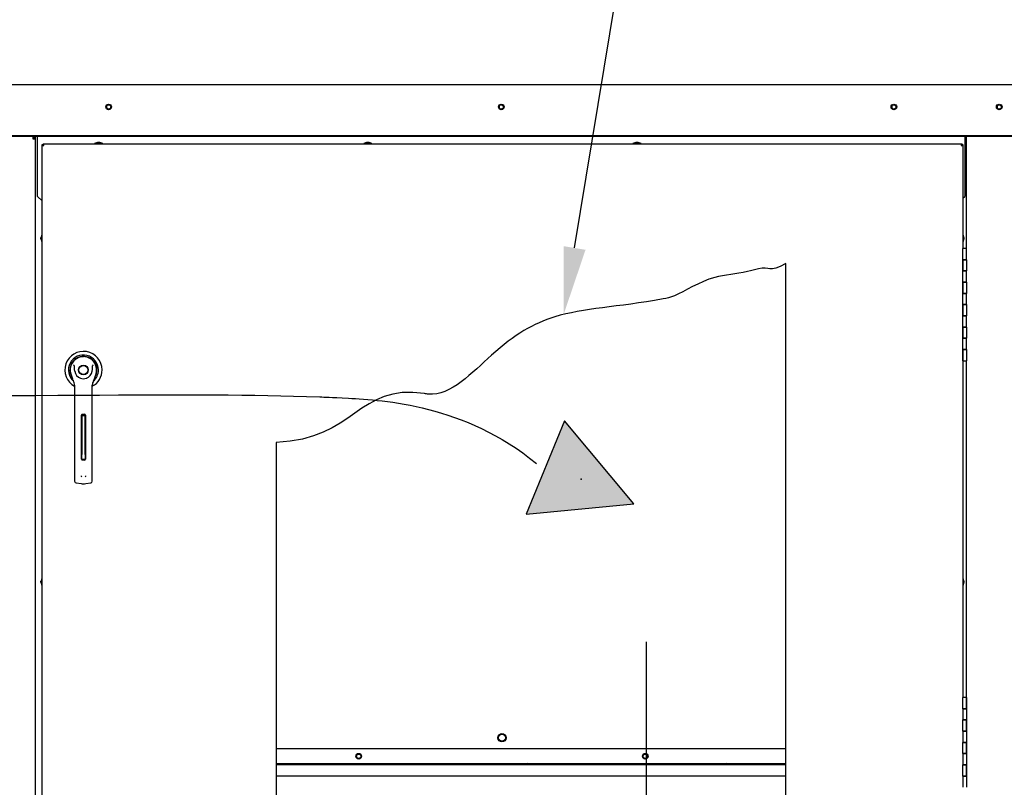
# Paper-space layout 'Layout1' of a CAD drawing. Units: inches. Extents: x 0 to 16.7, y -0.7 to 10.7.
# Drawn here: x 10.7 to 12.5, y 7.1 to 8.5 of the extents above; entities that cross this region are included whole.
import ezdxf
from ezdxf import colors
from ezdxf.entities.mleader import LeaderData, LeaderLine
from ezdxf.lldxf.tags import DXFTag
from ezdxf.math import Vec2, Vec3

# ---------------------------------------------------------------- set-up
doc = ezdxf.new("R2010")
doc.units = ezdxf.units.IN
doc.header["$MEASUREMENT"] = 0
for name, color, linetype in [('0200P-0505_RIVET', 7, 'Continuous'), ('0506F-2457_BLKHD', 7, 'Continuous'), ('0506F-2510_FAN_S', 7, 'Continuous'), ('0510F-3265_TOP_P', 7, 'Continuous'), ('0712F-5215_PNL_C', 7, 'Continuous'), ('0712F-5223_ELECT', 7, 'Continuous'), ('0719F-2811_ANGLE', 7, 'Continuous'), ('0719F-2812_ANGLE', 7, 'Continuous'), ('0719F-3148_TOP_L', 7, 'Continuous'), ('0719F-3152_TOP_C', 7, 'Continuous'), ('0719F-3156_BACK_', 7, 'Continuous'), ('0719F-3157_CAP_B', 7, 'Continuous'), ('0719F-3158_DIVID', 7, 'Continuous'), ('0719F-3159_DIVID', 7, 'Continuous'), ('2650770105', 7, 'Continuous'), ('26507802_2650780', 7, 'Continuous'), ('26507813', 7, 'Continuous'), ('26507814', 7, 'Continuous'), ('26507826', 7, 'Continuous'), ('26507827', 7, 'Continuous'), ('5IN_HINGE', 7, 'Continuous'), ('Default', 7, 'Continuous'), ('DV2_Default', 7, 'Continuous')]:
    doc.layers.add(name, color=color, linetype=linetype)
tags = doc.linetypes.add('CENTER2', pattern=[1.125, 0.75, -0.125, 0.125, -0.125]).pattern_tags.tags
tags[10:11] = [DXFTag(74, 4), DXFTag(75, 0), DXFTag(340, '0'), DXFTag(46, 0.0), DXFTag(50, 0.0), DXFTag(44, 0.0), DXFTag(45, 0.0)]
tags[8:9] = [DXFTag(74, 4), DXFTag(75, 0), DXFTag(340, '0'), DXFTag(46, 0.0), DXFTag(50, 0.0), DXFTag(44, 0.0), DXFTag(45, 0.0)]
tags[6:7] = [DXFTag(74, 4), DXFTag(75, 0), DXFTag(340, '0'), DXFTag(46, 0.0), DXFTag(50, 0.0), DXFTag(44, 0.0), DXFTag(45, 0.0)]
tags[4:5] = [DXFTag(74, 4), DXFTag(75, 0), DXFTag(340, '0'), DXFTag(46, 0.0), DXFTag(50, 0.0), DXFTag(44, 0.0), DXFTag(45, 0.0)]
tags = doc.linetypes.add('HIDDEN2', pattern=[0.1875, 0.125, -0.0625]).pattern_tags.tags
tags[6:7] = [DXFTag(74, 4), DXFTag(75, 0), DXFTag(340, '0'), DXFTag(46, 0.0), DXFTag(50, 0.0), DXFTag(44, 0.0), DXFTag(45, 0.0)]
tags[4:5] = [DXFTag(74, 4), DXFTag(75, 0), DXFTag(340, '0'), DXFTag(46, 0.0), DXFTag(50, 0.0), DXFTag(44, 0.0), DXFTag(45, 0.0)]

# ---------------------------------------------------------------- blocks, each defined once
blk = doc.blocks.new('SE1')
at = {"layer": '0719F-3159_DIVID', "linetype": 'Continuous'}
h = blk.add_hatch(dxfattribs=at)
h.set_pattern_fill('LINE', angle=135, style=0)
h.paths.add_polyline_path([(11.1582, 7.13), (12.0669, 7.13), (12.0669, 7.132), (11.1582, 7.132)])
at = {"layer": 'DV2_Default', "linetype": 'Continuous'}
blk.add_hatch(color=7, dxfattribs=at).paths.add_polyline_path([(11.6036, 7.5763), (11.7956, 7.5944), (11.6722, 7.7426)])
at = {"layer": '0200P-0505_RIVET', "color": 7, "linetype": 'Continuous'}
for p, q in [((10.8394, 8.2381), (10.8342, 8.2366)), ((10.8489, 8.2366), (10.8342, 8.2366)), ((10.8342, 8.2366), (10.8342, 8.2362)), ((10.8437, 8.2381), (10.8394, 8.2381)), ((10.8403, 8.2382), (10.8429, 8.2382)), ((10.8403, 8.2382), (10.8403, 8.2381)), ((10.8429, 8.2381), (10.8429, 8.2382)), ((10.8489, 8.2366), (10.8437, 8.2381)), ((10.8489, 8.2362), (10.8489, 8.2366)), ((11.3194, 8.2381), (11.3142, 8.2366)), ((11.3289, 8.2366), (11.3142, 8.2366)), ((11.3142, 8.2366), (11.3142, 8.2362)), ((11.3237, 8.2381), (11.3194, 8.2381)), ((11.3203, 8.2382), (11.3229, 8.2382)), ((11.3203, 8.2382), (11.3203, 8.2381)), ((11.3229, 8.2381), (11.3229, 8.2382)), ((11.3289, 8.2366), (11.3237, 8.2381)), ((11.3289, 8.2362), (11.3289, 8.2366)), ((11.7994, 8.2381), (11.7942, 8.2366)), ((11.8089, 8.2366), (11.7942, 8.2366)), ((11.7942, 8.2366), (11.7942, 8.2362)), ((11.8037, 8.2381), (11.7994, 8.2381)), ((11.8003, 8.2382), (11.8029, 8.2382)), ((11.8003, 8.2382), (11.8003, 8.2381)), ((11.8029, 8.2381), (11.8029, 8.2382)), ((11.8089, 8.2366), (11.8037, 8.2381)), ((11.8089, 8.2362), (11.8089, 8.2366)), ((10.7388, 8.0663), (10.7388, 8.0689)), ((10.739, 8.0689), (10.7388, 8.0689)), ((10.7388, 8.0663), (10.739, 8.0663)), ((10.7404, 8.0749), (10.739, 8.0697)), ((10.739, 8.0697), (10.739, 8.0654)), ((10.739, 8.0654), (10.7404, 8.0602)), ((10.7404, 8.0749), (10.7404, 8.0602)), ((10.7408, 8.0749), (10.7404, 8.0749)), ((10.7404, 8.0602), (10.7408, 8.0602)), ((12.3827, 8.0749), (12.3823, 8.0749)), ((12.3823, 8.0602), (12.3827, 8.0602)), ((12.3827, 8.0602), (12.3827, 8.0749)), ((12.3842, 8.0697), (12.3827, 8.0749)), ((12.3827, 8.0602), (12.3842, 8.0654)), ((12.3842, 8.0654), (12.3842, 8.0697)), ((12.3843, 8.0689), (12.3842, 8.0689)), ((12.3842, 8.0663), (12.3843, 8.0663)), ((12.3843, 8.0689), (12.3843, 8.0663)), ((10.7404, 7.4629), (10.739, 7.4578)), ((10.7404, 7.4629), (10.7404, 7.4482)), ((10.7408, 7.4629), (10.7404, 7.4629)), ((12.3827, 7.4629), (12.3823, 7.4629)), ((12.3827, 7.4482), (12.3827, 7.4629)), ((12.3842, 7.4577), (12.3827, 7.4629)), ((10.7388, 7.4543), (10.7388, 7.4569)), ((10.739, 7.4569), (10.7388, 7.4569)), ((10.7388, 7.4543), (10.739, 7.4543)), ((10.739, 7.4578), (10.739, 7.4534)), ((10.739, 7.4534), (10.7404, 7.4482)), ((10.7404, 7.4482), (10.7408, 7.4482)), ((12.3823, 7.4482), (12.3827, 7.4482)), ((12.3827, 7.4482), (12.3842, 7.4534)), ((12.3842, 7.4534), (12.3842, 7.4577)), ((12.3843, 7.4569), (12.3842, 7.4569)), ((12.3842, 7.4543), (12.3843, 7.4543)), ((12.3843, 7.4569), (12.3843, 7.4543))]:
    blk.add_line(p, q, dxfattribs=at)
at = {"layer": '0506F-2457_BLKHD', "color": 7, "linetype": 'Continuous'}
for p, q in [((10.7243, 8.2492), (10.7243, 8.2451)), ((10.7243, 8.2451), (10.7284, 8.2451)), ((10.7284, 8.2451), (10.7284, 6.048))]:
    blk.add_line(p, q, dxfattribs=at)
for radius, end in [(0.002, 90), (0.00408, 86.0238)]:
    blk.add_arc((10.7243, 8.2451), radius, 0, end, dxfattribs=at)
at = {"layer": '0506F-2510_FAN_S', "color": 7, "linetype": 'Continuous'}
for p, q in [((12.3891, 8.0496), (12.3891, 8.2492)), ((12.3891, 7.2496), (12.3891, 7.8496))]:
    blk.add_line(p, q, dxfattribs=at)
blk.add_circle((12.4471, 8.3017), 0.00388, dxfattribs=at)
at = {"layer": '0510F-3265_TOP_P', "color": 7, "linetype": 'Continuous'}
for p, q in [((10.4824, 8.3417), (12.4804, 8.3417)), ((12.4704, 8.2503), (10.4924, 8.2503)), ((12.4704, 8.2492), (10.4924, 8.2492))]:
    blk.add_line(p, q, dxfattribs=at)
for centre in [(10.8594, 8.3017), (11.5594, 8.3017), (12.2594, 8.3017), (12.4472, 8.3017)]:
    blk.add_circle(centre, 0.005, dxfattribs=at)
at = {"layer": '0712F-5215_PNL_C', "color": 7, "linetype": 'Continuous'}
for p, q in [((10.7408, 8.2331), (10.7408, 8.2346)), ((10.7408, 8.2346), (10.7424, 8.2346)), ((10.7424, 8.2362), (10.7439, 8.2362)), ((10.7424, 8.2362), (10.7424, 8.2346)), ((10.7424, 8.2346), (10.7439, 8.2346)), ((10.7424, 8.2331), (10.7424, 8.2346)), ((10.7439, 8.2362), (12.3792, 8.2362)), ((10.7439, 8.2331), (10.7439, 8.2362)), ((12.3792, 8.2362), (12.3792, 8.2331)), ((12.3792, 8.2362), (12.3807, 8.2362)), ((12.3792, 8.2346), (12.3807, 8.2346)), ((12.3807, 8.2362), (12.3807, 8.2346)), ((12.3823, 8.2346), (12.3807, 8.2346)), ((12.3807, 8.2346), (12.3807, 8.2331)), ((12.3823, 8.2346), (12.3823, 8.2331)), ((10.7408, 6.066), (10.7408, 8.2331)), ((10.7408, 8.2331), (10.7439, 8.2331)), ((12.3792, 8.2331), (12.3823, 8.2331)), ((12.3823, 8.2331), (12.3823, 8.0496)), ((12.0669, 6.5143), (12.0669, 8.0226)), ((12.3823, 7.8496), (12.3823, 7.2496)), ((11.1582, 7.7041), (11.1582, 6.5143))]:
    blk.add_line(p, q, dxfattribs=at)
blk.add_open_spline([(12.0669, 8.0226), (12.0348, 8.0052), (12.0407, 8.021), (11.9841, 8.0034), (11.9305, 8.0025), (11.8743, 7.9646), (11.771, 7.945), (11.6609, 7.9421), (11.5566, 7.8809), (11.4661, 7.7836), (11.3037, 7.8113), (11.2985, 7.709), (11.1582, 7.7041)], degree=3, knots=[0, 0, 0, 0, 0.031272, 0.039091, 0.062545, 0.097056, 0.112692, 0.319201, 0.472829, 0.598423, 0.606241, 1, 1, 1, 1], dxfattribs=at)
at = {"layer": '0712F-5223_ELECT', "color": 7, "linetype": 'Continuous'}
blk.add_line((12.0669, 7.1579), (11.1582, 7.1579), dxfattribs=at)
blk.add_circle((11.5607, 7.1779), 0.0075, dxfattribs=at)
at = {"layer": '0719F-2811_ANGLE', "color": 7, "linetype": 'Continuous'}
for p, q in [((10.7324, 8.249), (10.7284, 8.249)), ((10.7284, 8.249), (10.7284, 8.2451)), ((10.7327, 8.249), (10.7324, 8.249))]:
    blk.add_line(p, q, dxfattribs=at)
at = {"layer": '0719F-2812_ANGLE', "color": 7, "linetype": 'Continuous'}
for p, q in [((10.7284, 8.249), (10.7284, 8.2492)), ((10.7299, 8.2492), (10.7284, 8.2492)), ((10.7324, 8.2492), (10.7319, 8.2492)), ((10.7327, 8.2492), (10.7324, 8.2492))]:
    blk.add_line(p, q, dxfattribs=at)
at = {"layer": '0719F-3148_TOP_L', "color": 7, "linetype": 'Continuous'}
for centre, start, end in [((10.8594, 8.3017), 95.7319, 273.539), ((11.5594, 8.3017), 95.7319, 273.539), ((12.2594, 8.3017), 95.7319, 273.539), ((12.4472, 8.3017), 101.9126, 280.7073)]:
    blk.add_arc(centre, 0.00388, start, end, dxfattribs=at)
at = {"layer": '0719F-3152_TOP_C', "color": 7, "linetype": 'Continuous'}
for p, q in [((10.7327, 8.2484), (10.7327, 8.2492)), ((10.7327, 8.1424), (10.7327, 8.2484)), ((12.3858, 8.2492), (12.3858, 8.2484)), ((12.3858, 8.2484), (12.3858, 8.1424)), ((10.7327, 8.1424), (10.7408, 8.1343)), ((12.3823, 8.139), (12.3858, 8.1424))]:
    blk.add_line(p, q, dxfattribs=at)
for centre in [(10.8592, 8.3017), (11.5592, 8.3017), (12.2592, 8.3017)]:
    blk.add_circle(centre, 0.00388, dxfattribs=at)
at = {"layer": '0719F-3156_BACK_', "color": 7, "linetype": 'Continuous'}
for p, q in [((10.7299, 8.249), (10.7299, 8.2492)), ((10.7319, 8.249), (10.7319, 8.2492))]:
    blk.add_line(p, q, dxfattribs=at)
at = {"layer": '0719F-3157_CAP_B', "color": 7, "linetype": 'Continuous'}
for centre, radius in [((11.5607, 7.1779), 0.00624), ((11.3053, 7.1449), 0.00388), ((11.8162, 7.1449), 0.00388)]:
    blk.add_circle(centre, radius, dxfattribs=at)
at = {"layer": '0719F-3158_DIVID', "color": 7, "linetype": 'Continuous'}
for p, q in [((11.1582, 7.1299), (12.0669, 7.1299)), ((11.1582, 7.1099), (12.0669, 7.1099))]:
    blk.add_line(p, q, dxfattribs=at)
for centre in [(11.3053, 7.1449), (11.8162, 7.1449)]:
    blk.add_circle(centre, 0.005, dxfattribs=at)
at = {"layer": '0719F-3159_DIVID', "color": 7, "linetype": 'Continuous'}
for p, q in [((11.1582, 7.132), (12.0669, 7.132)), ((11.1582, 7.13), (12.0669, 7.13))]:
    blk.add_line(p, q, dxfattribs=at)
at = {"layer": '2650770105', "color": 7, "linetype": 'Continuous'}
for p, q in [((10.792, 7.8261), (10.7942, 7.8189)), ((10.8348, 7.8189), (10.837, 7.8261)), ((10.7988, 7.8058), (10.7988, 7.7434)), ((10.8303, 7.7434), (10.8303, 7.8058)), ((10.7988, 7.7434), (10.7988, 7.6467)), ((10.811, 7.6741), (10.811, 7.7528)), ((10.8125, 7.7544), (10.8165, 7.7544)), ((10.8181, 7.7528), (10.8181, 7.6741)), ((10.8303, 7.6467), (10.8303, 7.7434)), ((10.8165, 7.6725), (10.8125, 7.6725)), ((10.7988, 7.6467), (10.7988, 7.6349)), ((10.8303, 7.6349), (10.8303, 7.6467)), ((10.8015, 7.6318), (10.8103, 7.6306)), ((10.8188, 7.6306), (10.8275, 7.6318))]:
    blk.add_line(p, q, dxfattribs=at)
blk.add_circle((10.8145, 7.8331), 0.00866, dxfattribs=at)
for centre, radius, start, end in [((10.8145, 7.8331), 0.0236, 100.8198, 197.4576), ((10.8145, 7.8331), 0.0236, 90, 100.8198), ((10.8145, 7.8332), 0.0236, 79.1698, 90.0105), ((10.8145, 7.8331), 0.0236, 342.5424, 79.1802), ((10.7699, 7.8175), 0.0367, 40.3834, 42.1602), ((10.8145, 7.8331), 0.0157, 187.6673, 250.397), ((10.8145, 7.8331), 0.0157, 289.603, 352.3326), ((10.8615, 7.8154), 0.0399, 137.9098, 139.5473), ((10.8145, 7.8252), 0.0212, 197.4369, 211.6931), ((10.8145, 7.8253), 0.0213, 197.4576, 200.3436), ((10.8145, 7.8253), 0.0213, 210.3392, 212.2911), ((10.783, 7.8058), 0.0157, 0, 31.6724), ((10.8145, 7.8331), 0.0157, 250.397, 269.9997), ((10.8145, 7.8331), 0.0157, 270.0002, 289.603), ((10.8145, 7.8331), 0.0157, 289.233, 292.6822), ((10.846, 7.8058), 0.0157, 148.3276, 180), ((10.8146, 7.8252), 0.0212, 328.3069, 342.5631), ((10.8145, 7.8253), 0.0213, 338.7149, 340.6916), ((10.8125, 7.7528), 0.00157, 90, 180), ((10.8165, 7.7528), 0.00157, 0, 90), ((10.8125, 7.6741), 0.00157, 180, 270), ((10.8165, 7.6741), 0.00157, 270, 360), ((10.8152, 7.6462), 0.00534, 200.1757, 217.5346), ((10.8139, 7.6462), 0.00533, 322.4378, 339.8518), ((10.8019, 7.6349), 0.00315, 180, 262.4312), ((10.8145, 7.6627), 0.0323, 262.4322, 277.5678), ((10.8271, 7.6349), 0.00315, 277.5688, 0)]:
    blk.add_arc(centre, radius, start, end, dxfattribs=at)
for points in [[(10.7989, 7.831), (10.7987, 7.8328), (10.7986, 7.8345), (10.7985, 7.8371), (10.7985, 7.8379), (10.7984, 7.8392), (10.7984, 7.8397), (10.7983, 7.8405), (10.7982, 7.841), (10.7979, 7.8413)], [(10.8301, 7.831), (10.8304, 7.8328), (10.8305, 7.8345), (10.8305, 7.8371), (10.8305, 7.8379), (10.8306, 7.8392), (10.8306, 7.8397), (10.8308, 7.8405), (10.8309, 7.841), (10.8311, 7.8413)]]:
    blk.add_open_spline(points, degree=3, knots=[0, 0, 0, 0, 0.5, 0.5, 0.75, 0.75, 0.875, 0.875, 1, 1, 1, 1], dxfattribs=at)
at = {"layer": '26507802_2650780', "color": 7, "linetype": 'Continuous'}
blk.add_line((10.8313, 7.85), (10.8312, 7.8498), dxfattribs=at)
at = {"layer": '26507813', "color": 7, "linetype": 'Continuous'}
for p, q in [((10.8114, 7.7511), (10.8114, 7.7539)), ((10.8114, 7.7511), (10.8114, 7.7481)), ((10.8177, 7.7511), (10.8114, 7.7511)), ((10.8114, 7.7481), (10.8114, 7.6824)), ((10.8177, 7.7511), (10.8177, 7.7539)), ((10.8177, 7.7481), (10.8177, 7.7511)), ((10.8177, 7.6824), (10.8177, 7.7481)), ((10.8114, 7.6744), (10.8114, 7.6824)), ((10.8114, 7.6744), (10.8177, 7.6744)), ((10.8177, 7.6824), (10.8177, 7.6744))]:
    blk.add_line(p, q, dxfattribs=at)
at = {"layer": '26507814', "color": 7, "linetype": 'Continuous'}
for radius in [0.00866, 0.00803]:
    blk.add_circle((10.8145, 7.8331), radius, dxfattribs=at)
at = {"layer": '26507826', "color": 7, "linetype": 'Continuous'}
for p, q in [((10.8059, 7.8551), (10.8059, 7.8551)), ((10.8232, 7.8551), (10.8232, 7.8551))]:
    blk.add_line(p, q, dxfattribs=at)
for start, end in [(134.7564, 135), (111.5102, 112.1649), (67.8847, 68.4898), (45, 45.1103)]:
    blk.add_arc((10.8145, 7.8331), 0.0236, start, end, dxfattribs=at)
at = {"layer": '26507827', "color": 7, "linetype": 'Continuous'}
blk.add_line((10.7978, 7.8498), (10.7977, 7.85), dxfattribs=at)
for radius, start, end in [(0.0331, 0, 241.5561), (0.0267, 0, 228.9625), (0.0241, 0, 208.7371), (0.0238, 0, 203.8992), (0.0331, 298.4441, 0), (0.0267, 311.0524, 0), (0.0241, 331.2708, 0), (0.0238, 336.1096, 0)]:
    blk.add_arc((10.8145, 7.8331), radius, start, end, dxfattribs=at)
at = {"layer": '5IN_HINGE', "color": 7, "linetype": 'Continuous'}
for p, q in [((12.3891, 8.0496), (12.3823, 8.0496)), ((12.3823, 8.0296), (12.3823, 8.0496)), ((12.3891, 8.0296), (12.3891, 8.0496)), ((12.3891, 8.0296), (12.3823, 8.0296)), ((12.3823, 8.0296), (12.3823, 8.0096)), ((12.3823, 8.0296), (12.3891, 8.0296)), ((12.3823, 8.0096), (12.3823, 8.0296)), ((12.3891, 8.0296), (12.3891, 8.0096)), ((12.3823, 8.0096), (12.3891, 8.0096)), ((12.3891, 8.0096), (12.3823, 8.0096)), ((12.3823, 7.9896), (12.3823, 8.0096)), ((12.3891, 7.9896), (12.3891, 8.0096)), ((12.3891, 7.9896), (12.3823, 7.9896)), ((12.3823, 7.9896), (12.3823, 7.9696)), ((12.3823, 7.9896), (12.3891, 7.9896)), ((12.3823, 7.9696), (12.3823, 7.9896)), ((12.3891, 7.9896), (12.3891, 7.9696)), ((12.3823, 7.9696), (12.3891, 7.9696)), ((12.3891, 7.9696), (12.3823, 7.9696)), ((12.3823, 7.9496), (12.3823, 7.9696)), ((12.3891, 7.9496), (12.3891, 7.9696)), ((12.3891, 7.9496), (12.3823, 7.9496)), ((12.3823, 7.9496), (12.3823, 7.9296)), ((12.3823, 7.9496), (12.3891, 7.9496)), ((12.3823, 7.9296), (12.3823, 7.9496)), ((12.3891, 7.9496), (12.3891, 7.9296)), ((12.3823, 7.9296), (12.3891, 7.9296)), ((12.3891, 7.9296), (12.3823, 7.9296)), ((12.3823, 7.9096), (12.3823, 7.9296)), ((12.3891, 7.9096), (12.3891, 7.9296)), ((12.3891, 7.9096), (12.3823, 7.9096)), ((12.3823, 7.9096), (12.3823, 7.8896)), ((12.3823, 7.9096), (12.3891, 7.9096)), ((12.3823, 7.8896), (12.3823, 7.9096)), ((12.3891, 7.9096), (12.3891, 7.8896)), ((12.3823, 7.8896), (12.3891, 7.8896)), ((12.3891, 7.8896), (12.3823, 7.8896)), ((12.3823, 7.8696), (12.3823, 7.8896)), ((12.3891, 7.8696), (12.3891, 7.8896)), ((12.3891, 7.8696), (12.3823, 7.8696)), ((12.3823, 7.8696), (12.3823, 7.8496)), ((12.3823, 7.8696), (12.3891, 7.8696)), ((12.3823, 7.8496), (12.3823, 7.8696)), ((12.3891, 7.8696), (12.3891, 7.8496)), ((12.3823, 7.8496), (12.3891, 7.8496)), ((12.3891, 7.2496), (12.3823, 7.2496)), ((12.3823, 7.2296), (12.3823, 7.2496)), ((12.3891, 7.2296), (12.3891, 7.2496)), ((12.3891, 7.2496), (12.3891, 7.2296)), ((12.3823, 7.2296), (12.3891, 7.2296)), ((12.3891, 7.2296), (12.3823, 7.2296)), ((12.3823, 7.2296), (12.3823, 7.2096)), ((12.3891, 7.2296), (12.3891, 7.2096)), ((12.3891, 7.2096), (12.3823, 7.2096)), ((12.3823, 7.1896), (12.3823, 7.2096)), ((12.3823, 7.2096), (12.3891, 7.2096)), ((12.3891, 7.1896), (12.3891, 7.2096)), ((12.3891, 7.2096), (12.3891, 7.1896)), ((12.3823, 7.1896), (12.3891, 7.1896)), ((12.3891, 7.1896), (12.3823, 7.1896)), ((12.3823, 7.1896), (12.3823, 7.1696)), ((12.3891, 7.1896), (12.3891, 7.1696)), ((12.3891, 7.1696), (12.3823, 7.1696)), ((12.3823, 7.1496), (12.3823, 7.1696)), ((12.3823, 7.1696), (12.3891, 7.1696)), ((12.3891, 7.1496), (12.3891, 7.1696)), ((12.3891, 7.1696), (12.3891, 7.1496)), ((12.3823, 7.1496), (12.3891, 7.1496)), ((12.3891, 7.1496), (12.3823, 7.1496)), ((12.3823, 7.1496), (12.3823, 7.1296)), ((12.3891, 7.1496), (12.3891, 7.1296)), ((12.3891, 7.1296), (12.3823, 7.1296)), ((12.3823, 7.1096), (12.3823, 7.1296)), ((12.3823, 7.1296), (12.3891, 7.1296)), ((12.3891, 7.1096), (12.3891, 7.1296)), ((12.3891, 7.1296), (12.3891, 7.1096)), ((12.3823, 7.1096), (12.3891, 7.1096)), ((12.3891, 7.1096), (12.3823, 7.1096)), ((12.3823, 7.1096), (12.3823, 7.0896)), ((12.3891, 7.1096), (12.3891, 7.0896))]:
    blk.add_line(p, q, dxfattribs=at)
at = {"layer": 'DV2_Default', "color": 7, "linetype": 'Continuous'}
for p, q in [((11.6722, 7.7426), (11.6036, 7.5763)), ((11.7956, 7.5944), (11.6722, 7.7426)), ((11.6036, 7.5763), (11.7956, 7.5944))]:
    blk.add_line(p, q, dxfattribs=at)
at = {"layer": 'DV2_Default', "color": 7, "linetype": 'HIDDEN2'}
blk.add_line((11.818, 7.349), (11.818, 5.5038), dxfattribs=at)
blk.add_open_spline([(8.5759, 7.5422), (8.7896, 7.7399), (9.7279, 7.7843), (10.8106, 7.7848), (10.9891, 7.7941), (11.2719, 7.7838), (11.4943, 7.7714), (11.622, 7.6667)], degree=3, knots=[0, 0, 0, 0, 0.0179983, 0.0482922, 0.9093975, 0.9406711, 1, 1, 1, 1], dxfattribs=at)
at = {"layer": 'DV2_Default', "color": 7, "linetype": 'Continuous'}
blk.add_point((11.7017, 7.6388), dxfattribs=at)
blk = doc.blocks.new('SE3')
at = {"layer": 'Default', "color": 7, "linetype": 'CENTER2'}
for p, q in [((12.0669, 6.5143), (12.0669, 8.0226)), ((11.1582, 7.7041), (11.1582, 6.5143)), ((11.1582, 6.5143), (12.0669, 6.5143))]:
    blk.add_line(p, q, dxfattribs=at)
blk.add_open_spline([(12.0669, 8.0226), (12.0348, 8.0052), (12.0407, 8.021), (11.9841, 8.0034), (11.9305, 8.0025), (11.8743, 7.9646), (11.771, 7.945), (11.6609, 7.9421), (11.5566, 7.8809), (11.4661, 7.7836), (11.3037, 7.8113), (11.2985, 7.709), (11.1582, 7.7041)], degree=3, knots=[0, 0, 0, 0, 0.031272, 0.039091, 0.062545, 0.097056, 0.112692, 0.319201, 0.472829, 0.598423, 0.606241, 1, 1, 1, 1], dxfattribs=at)
blk = doc.blocks.new('_DOT')
at = {"color": 0}
blk.add_line((0, 0), (-1, 0), dxfattribs=at)
at = {"color": 0, "const_width": 0.333}
blk.add_lwpolyline([(-0.1665, 0, 1), (0.1665, 0, 1)], format="xyb", close=True, dxfattribs=at)

psp = doc.layouts.get("Layout1")

# ---------------------------------------------------------------- block references
at = {"layer": 'Default'}
for name in ['SE1', 'SE3']:
    psp.add_blockref(name, (0, 0), dxfattribs=at)

# ---------------------------------------------------------------- leaders
at = {"layer": 'Default', "color": 7, "linetype": 'Continuous'}
ml = psp.add_multileader_mtext('Standard', dxfattribs=at)
ml.set_content('{\\pxsm0.9;\\fArial|b0||i0||c0|p34;\\W1.;100% OUTSIDE AIR\\PWITH RECIRCULATING OPTION\\POR MIXED AIR\\P}', color=256)
ml.set_leader_properties()
ml.set_arrow_properties(name='DOT')
ml.build(insert=Vec2(0, 0))
ml.multileader.update_dxf_attribs({"leader_type": 0, "dogleg_length": 0, "arrow_head_size": 0.24})
ctx = ml.context
ctx.base_point, ctx.char_height, ctx.arrow_head_size, ctx.landing_gap_size = Vec3(8.393522, 10.137941), 0.24, 0.24, 0.084
ctx.text_align_type = 1
notes = []
notes.append((ctx, [(0, (0, 0, 0), (0, 0), (1, 0), 1, [])]))
ctx.mtext.insert, ctx.mtext.alignment = Vec3(10.993202, 10.259981), 2
ml = psp.add_multileader_mtext('Standard', dxfattribs=at)
ml.set_content('{\\pxsm0.9;\\fArial|b0||i0||c0|p34;\\W1.;CONTROL PANEL\\P}', color=256)
ml.set_leader_properties()
ml.build(insert=Vec2(0, 0))
ml.multileader.update_dxf_attribs({"dogleg_length": 0.36, "arrow_head_size": 0.12})
ctx = ml.context
ctx.base_point, ctx.char_height, ctx.arrow_head_size, ctx.landing_gap_size = Vec3(12.200568, 8.962211), 0.12, 0.12, 0.042
notes.append((ctx, [(0, (1, 1, 0), (11.840568, 8.962211), (1, 0), 0.36, [(0, [(11.670654, 7.932025)], 0, [])])]))
ctx.mtext.insert = Vec3(12.242568, 9.023231)
for ctx, leaders in notes:
    for number, flags, end, landing, length, lines in leaders:
        leader = LeaderData()
        leader.index, (leader.has_last_leader_line, leader.has_dogleg_vector, leader.attachment_direction) = number, flags
        leader.last_leader_point, leader.dogleg_vector, leader.dogleg_length = Vec3(end), Vec3(landing), length
        for number, points, colour, breaks in lines:
            line = LeaderLine()
            line.index, line.vertices, line.color, line.breaks = number, Vec3.list(points), colors.encode_raw_color(colour), breaks
            leader.lines.append(line)
        ctx.leaders.append(leader)

doc.saveas('drawing.dxf')
